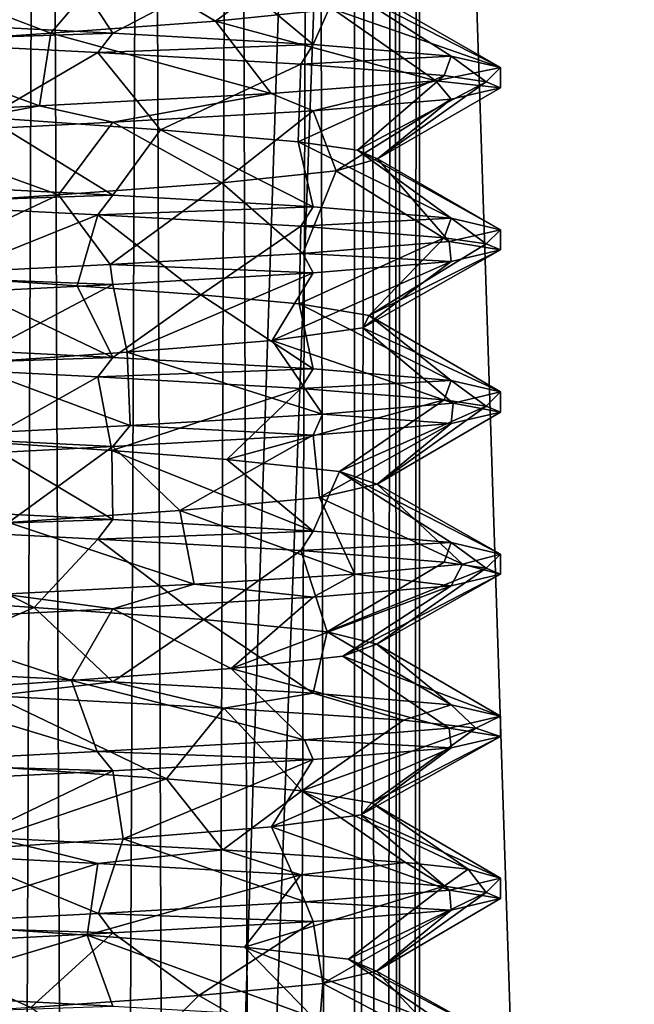
# Model space of a CAD drawing. Extents: x -6 to 103, y -22 to 150.
# Drawn here: x 63 to 66, y 129 to 133 of the extents above; entities that cross this region are included whole.
import ezdxf

# ---------------------------------------------------------------- set-up
doc = ezdxf.new("R2010")
doc.units = 0
doc.header["$MEASUREMENT"] = 0

msp = doc.modelspace()

# ---------------------------------------------------------------- linework, layer by layer
for points in [[(63.243301, 148, 2.086021), (62.243, 148, 1.959021), (62.756699, 25.999992, 2.085579)], [(62.756699, 148, -2.085579), (63.243301, 26.000008, -2.086021), (62.243, 26.000008, -1.959021)], [(63.243301, 148, 2.086021), (62.756699, 25.999992, 2.085579), (63.757, 25.999992, 1.958579)], [(62.756699, 148, -2.085579), (63.757, 148, -1.958579), (63.243301, 26.000008, -2.086021)], [(64.187401, 148, 1.732121), (63.243301, 148, 2.086021), (63.757, 25.999992, 1.958579)], [(63.757, 148, -1.958579), (64.187401, 26.000008, -1.732121), (63.243301, 26.000008, -2.086021)], [(64.187401, 148, 1.732121), (63.757, 25.999992, 1.958579), (64.582703, 25.999996, 1.379979)], [(63.757, 148, -1.958579), (64.582703, 148, -1.379979), (64.187401, 26.000008, -1.732121)], [(64.857903, 148, 0.979021), (64.187401, 148, 1.732121), (64.582703, 25.999996, 1.379979)], [(64.582703, 148, -1.379979), (64.857903, 26.000004, -0.979021), (64.187401, 26.000008, -1.732121)], [(64.857903, 148, 0.979021), (64.582703, 25.999996, 1.379979), (64.9664, 25.999996, 0.736779)], [(64.582703, 148, -1.379979), (64.9664, 148, -0.736779), (64.857903, 26.000004, -0.979021)], [(65.099998, 148, 0.000221), (64.857903, 148, 0.979021), (64.9664, 25.999996, 0.736779)], [(64.9664, 148, -0.736779), (65.099998, 26, -0.000221), (64.857903, 26.000004, -0.979021)], [(65.099998, 148, 0.000221), (64.9664, 25.999996, 0.736779), (65.099998, 26, -0.000221)], [(64.9664, 148, -0.736779), (65.099998, 148, 0.000221), (65.099998, 26, -0.000221)], [(65.002304, 35.999992, -8.774399), (60.996906, 36.000008, -8.774399), (60.997299, 145, -8.774399)], [(60.996906, 36.000008, 8.774399), (65.002701, 145, 8.774399), (60.997299, 145, 8.774399)], [(60.996906, 36.000008, 8.774399), (65.002304, 35.999992, 8.774399), (65.002701, 145, 8.774399)], [(65.002304, 35.999992, -8.774399), (60.997299, 145, -8.774399), (65.002701, 145, -8.774399)], [(61.219406, 36.000008, -7.799399), (64.779808, 35.999992, -7.799399), (61.219799, 145, -7.799399)], [(64.780197, 145, 7.799399), (61.219406, 36.000008, 7.799399), (61.219799, 145, 7.799399)], [(64.779808, 35.999992, 7.799399), (61.219406, 36.000008, 7.799399), (64.780197, 145, 7.799399)], [(61.219799, 145, -7.799399), (64.779808, 35.999992, -7.799399), (64.780197, 145, -7.799399)], [(64.780197, 145, -7.799399), (64.779808, 35.999992, -7.799399), (67.9879, 144.999985, -6.2547)], [(67.9879, 144.999985, 6.2547), (64.779808, 35.999992, 7.799399), (64.780197, 145, 7.799399)], [(64.779808, 35.999992, -7.799399), (67.987503, 35.999985, -6.2547), (67.9879, 144.999985, -6.2547)], [(67.987503, 35.999985, 6.2547), (64.779808, 35.999992, 7.799399), (67.9879, 144.999985, 6.2547)], [(68.611008, 35.999977, -7.0365), (65.002304, 35.999992, -8.774399), (65.002701, 145, -8.774399)], [(65.002304, 35.999992, 8.774399), (68.611008, 35.999977, 7.0365), (65.002701, 145, 8.774399)], [(68.611008, 35.999977, -7.0365), (65.002701, 145, -8.774399), (68.611397, 144.999985, -7.0365)], [(68.611008, 35.999977, 7.0365), (68.611397, 144.999985, 7.0365), (65.002701, 145, 8.774399)], [(63.3521, 133.726898, 1.860369), (62.476501, 133.786392, 1.820269), (62.486599, 133.4263, 2.446768)], [(63.588299, 133.730209, -2.429431), (64.575798, 133.786804, -1.940531), (64.0952, 133.429199, -1.543932)], [(64.0952, 133.429199, -1.543932), (64.575798, 133.786804, -1.940531), (64.674202, 133.488708, -0.885732)], [(62.486599, 133.673706, -2.446431), (63.588299, 133.730209, -2.429431), (63.281898, 133.369705, -1.873532)], [(63.588299, 133.369797, 2.429768), (63.3521, 133.726898, 1.860369), (62.486599, 133.4263, 2.446768)], [(63.281898, 133.369705, -1.873532), (63.588299, 133.730209, -2.429431), (64.0952, 133.429199, -1.543932)], [(64.153702, 133.667297, 1.502969), (63.3521, 133.726898, 1.860369), (63.588299, 133.369797, 2.429768)], [(62.407299, 133.310211, -1.798032), (62.486599, 133.673706, -2.446431), (63.281898, 133.369705, -1.873532)], [(64.575798, 133.313202, 1.940868), (64.153702, 133.667297, 1.502969), (63.588299, 133.369797, 2.429768)], [(64.706001, 133.607788, 0.820969), (64.153702, 133.667297, 1.502969), (64.575798, 133.313202, 1.940868)], [(65.257103, 133.256592, 1.074968), (64.706001, 133.607788, 0.820969), (64.575798, 133.313202, 1.940868)], [(65.5, 133.199997, 0.000167), (64.706001, 133.607788, 0.820969), (65.257103, 133.256592, 1.074968)], [(65.5, 133.199997, 0.000167), (64.893799, 133.548309, -0.035331), (64.706001, 133.607788, 0.820969)], [(64.674202, 133.488708, -0.885732), (64.893799, 133.548309, -0.035331), (65.5, 133.199997, 0.000167)], [(64.0952, 133.429199, -1.543932), (64.674202, 133.488708, -0.885732), (65.181297, 133.134613, -1.221533)], [(65.181297, 133.134613, -1.221533), (64.674202, 133.488708, -0.885732), (65.5, 133.199997, 0.000167)], [(62.411701, 133.3302, 2.429768), (63.588299, 133.369797, 2.429768), (62.486599, 133.4263, 2.446768)], [(63.281898, 133.369705, -1.873532), (64.0952, 133.429199, -1.543932), (64.369202, 133.072815, -2.090633)], [(64.369202, 133.072815, -2.090633), (64.0952, 133.429199, -1.543932), (65.181297, 133.134613, -1.221533)], [(62.407299, 133.310211, -1.798032), (63.281898, 133.369705, -1.873532), (63.226601, 133.011307, -2.489633)], [(62.411701, 133.3302, 2.429768), (63.513401, 133.273697, 2.446768), (63.588299, 133.369797, 2.429768)], [(63.226601, 133.011307, -2.489633), (63.281898, 133.369705, -1.873532), (64.369202, 133.072815, -2.090633)], [(63.513401, 133.273697, 2.446768), (64.575798, 133.313202, 1.940868), (63.588299, 133.369797, 2.429768)], [(62.052799, 132.949905, -2.313034), (62.407299, 133.310211, -1.798032), (63.226601, 133.011307, -2.489633)], [(62.965, 132.952988, 1.893466), (63.513401, 133.273697, 2.446768), (62.411701, 133.3302, 2.429768)], [(63.513401, 133.273697, 2.446768), (64.515396, 133.217087, 1.988367), (64.575798, 133.313202, 1.940868)], [(64.515396, 133.217087, 1.988367), (65.257103, 133.256592, 1.074968), (64.575798, 133.313202, 1.940868)], [(63.823101, 132.893494, 1.706866), (63.513401, 133.273697, 2.446768), (62.965, 132.952988, 1.893466)], [(63.823101, 132.893494, 1.706866), (64.515396, 133.217087, 1.988367), (63.513401, 133.273697, 2.446768)], [(64.515396, 133.217087, 1.988367), (65.223, 133.160492, 1.143767), (65.257103, 133.256592, 1.074968)], [(65.223, 133.160492, 1.143767), (65.429596, 133.130188, 0.588467), (65.257103, 133.256592, 1.074968)], [(65.429596, 133.130188, 0.588467), (65.5, 133.199997, 0.000167), (65.257103, 133.256592, 1.074968)], [(64.502296, 132.834, 1.151766), (64.515396, 133.217087, 1.988367), (63.823101, 132.893494, 1.706866)], [(64.502296, 132.834, 1.151766), (65.223, 133.160492, 1.143767), (64.515396, 133.217087, 1.988367)], [(64.794601, 132.792297, 0.608366), (65.223, 133.160492, 1.143767), (64.502296, 132.834, 1.151766)], [(64.794601, 132.792297, 0.608366), (65.429596, 133.130188, 0.588467), (65.223, 133.160492, 1.143767)], [(65.5, 133.100006, 0.000167), (65.181297, 133.134613, -1.221533), (65.5, 133.199997, 0.000167)], [(65.429596, 133.130188, 0.588467), (65.5, 133.100006, 0.000167), (65.5, 133.199997, 0.000167)], [(65.181297, 133.134613, -1.221533), (64.575798, 132.986816, -1.940534), (64.369202, 133.072815, -2.090633)], [(65.257103, 133.043396, -1.074633), (64.575798, 132.986816, -1.940534), (65.181297, 133.134613, -1.221533)], [(64.893799, 132.75, 0.000166), (65.429596, 133.130188, 0.588467), (64.794601, 132.792297, 0.608366)], [(64.893799, 132.75, 0.000166), (65.5, 133.100006, 0.000167), (65.429596, 133.130188, 0.588467)], [(65.5, 133.100006, 0.000167), (65.257103, 133.043396, -1.074633), (65.181297, 133.134613, -1.221533)], [(64.369202, 133.072815, -2.090633), (63.588299, 132.930206, -2.429434), (63.226601, 133.011307, -2.489633)], [(64.575798, 132.986816, -1.940534), (63.588299, 132.930206, -2.429434), (64.369202, 133.072815, -2.090633)], [(65.257103, 133.043396, -1.074633), (65.5, 133.100006, 0.000167), (64.893799, 132.75, 0.000166)], [(64.575798, 132.986816, -1.940534), (65.257103, 133.043396, -1.074633), (64.6903, 132.690613, -0.851635)], [(64.6903, 132.690613, -0.851635), (65.257103, 133.043396, -1.074633), (64.893799, 132.75, 0.000166)], [(63.226601, 133.011307, -2.489633), (62.486599, 132.873703, -2.446434), (62.052799, 132.949905, -2.313034)], [(63.588299, 132.930206, -2.429434), (62.486599, 132.873703, -2.446434), (63.226601, 133.011307, -2.489633)], [(63.588299, 132.930206, -2.429434), (64.575798, 132.986816, -1.940534), (64.125198, 132.631104, -1.522435)], [(64.125198, 132.631104, -1.522435), (64.575798, 132.986816, -1.940534), (64.6903, 132.690613, -0.851635)], [(63.588299, 132.569794, 2.429765), (62.965, 132.952988, 1.893466), (62.486599, 132.626297, 2.446765)], [(62.486599, 132.873703, -2.446434), (63.588299, 132.930206, -2.429434), (63.319901, 132.572205, -1.865635)], [(63.588299, 132.569794, 2.429765), (63.823101, 132.893494, 1.706866), (62.965, 132.952988, 1.893466)], [(63.319901, 132.572205, -1.865635), (63.588299, 132.930206, -2.429434), (64.125198, 132.631104, -1.522435)], [(62.585899, 132.52301, -1.849535), (62.486599, 132.873703, -2.446434), (63.319901, 132.572205, -1.865635)], [(64.575798, 132.513184, 1.940865), (63.823101, 132.893494, 1.706866), (63.588299, 132.569794, 2.429765)], [(64.575798, 132.513184, 1.940865), (64.502296, 132.834, 1.151766), (63.823101, 132.893494, 1.706866)], [(65.257103, 132.456604, 1.074965), (64.794601, 132.792297, 0.608366), (64.502296, 132.834, 1.151766)], [(65.257103, 132.456604, 1.074965), (64.502296, 132.834, 1.151766), (64.575798, 132.513184, 1.940865)], [(65.5, 132.399994, 0.000164), (64.893799, 132.75, 0.000166), (64.794601, 132.792297, 0.608366)], [(65.5, 132.399994, 0.000164), (64.794601, 132.792297, 0.608366), (65.257103, 132.456604, 1.074965)], [(65.246902, 132.341705, -1.095236), (64.6903, 132.690613, -0.851635), (64.893799, 132.75, 0.000166)], [(65.246902, 132.341705, -1.095236), (64.893799, 132.75, 0.000166), (65.5, 132.399994, 0.000164)], [(64.525398, 132.283005, -1.980736), (64.125198, 132.631104, -1.522435), (64.6903, 132.690613, -0.851635)], [(64.525398, 132.283005, -1.980736), (64.6903, 132.690613, -0.851635), (65.246902, 132.341705, -1.095236)], [(62.411701, 132.530197, 2.429765), (63.588299, 132.569794, 2.429765), (62.486599, 132.626297, 2.446765)], [(63.574902, 132.228699, -2.432136), (63.319901, 132.572205, -1.865635), (64.125198, 132.631104, -1.522435)], [(63.574902, 132.228699, -2.432136), (64.125198, 132.631104, -1.522435), (64.525398, 132.283005, -1.980736)], [(62.411701, 132.530197, 2.429765), (63.513401, 132.473694, 2.446764), (63.588299, 132.569794, 2.429765)], [(63.513401, 132.473694, 2.446764), (62.411701, 132.530197, 2.429765), (62.7533, 132.167496, 1.877664)], [(62.469398, 132.172516, -2.443236), (63.319901, 132.572205, -1.865635), (63.574902, 132.228699, -2.432136)], [(62.469398, 132.172516, -2.443236), (62.585899, 132.52301, -1.849535), (63.319901, 132.572205, -1.865635)], [(63.513401, 132.473694, 2.446764), (64.575798, 132.513184, 1.940865), (63.588299, 132.569794, 2.429765)], [(63.513401, 132.473694, 2.446764), (64.515396, 132.417084, 1.988364), (64.575798, 132.513184, 1.940865)], [(64.515396, 132.417084, 1.988364), (65.257103, 132.456604, 1.074965), (64.575798, 132.513184, 1.940865)], [(63.412102, 132.122894, 1.849563), (63.513401, 132.473694, 2.446764), (62.7533, 132.167496, 1.877664)], [(64.0214, 132.078186, 1.594363), (63.513401, 132.473694, 2.446764), (63.412102, 132.122894, 1.849563)], [(64.0214, 132.078186, 1.594363), (64.515396, 132.417084, 1.988364), (63.513401, 132.473694, 2.446764)], [(64.515396, 132.417084, 1.988364), (65.223, 132.360504, 1.143764), (65.257103, 132.456604, 1.074965)], [(65.223, 132.360504, 1.143764), (65.429596, 132.3302, 0.588464), (65.257103, 132.456604, 1.074965)], [(65.429596, 132.3302, 0.588464), (65.5, 132.399994, 0.000164), (65.257103, 132.456604, 1.074965)], [(64.5075, 132.0336, 1.148263), (64.515396, 132.417084, 1.988364), (64.0214, 132.078186, 1.594363)], [(64.5075, 132.0336, 1.148263), (65.223, 132.360504, 1.143764), (64.515396, 132.417084, 1.988364)], [(65.5, 132.300003, 0.000164), (65.246902, 132.341705, -1.095236), (65.5, 132.399994, 0.000164)], [(65.429596, 132.3302, 0.588464), (65.5, 132.300003, 0.000164), (65.5, 132.399994, 0.000164)], [(64.851501, 131.9776, 0.396263), (65.223, 132.360504, 1.143764), (64.5075, 132.0336, 1.148263)], [(65.257103, 132.243408, -1.074636), (64.525398, 132.283005, -1.980736), (65.246902, 132.341705, -1.095236)], [(64.851501, 131.9776, 0.396263), (65.429596, 132.3302, 0.588464), (65.223, 132.360504, 1.143764)], [(65.5, 132.300003, 0.000164), (65.257103, 132.243408, -1.074636), (65.246902, 132.341705, -1.095236)], [(64.8209, 131.915192, -0.519737), (65.5, 132.300003, 0.000164), (64.851501, 131.9776, 0.396263)], [(64.8209, 131.915192, -0.519737), (65.257103, 132.243408, -1.074636), (65.5, 132.300003, 0.000164)], [(64.851501, 131.9776, 0.396263), (65.5, 132.300003, 0.000164), (65.429596, 132.3302, 0.588464)], [(64.575798, 132.186798, -1.940536), (63.574902, 132.228699, -2.432136), (64.525398, 132.283005, -1.980736)], [(64.374603, 131.854004, -1.303438), (65.257103, 132.243408, -1.074636), (64.8209, 131.915192, -0.519737)], [(64.374603, 131.854004, -1.303438), (64.575798, 132.186798, -1.940536), (65.257103, 132.243408, -1.074636)], [(65.257103, 132.243408, -1.074636), (64.575798, 132.186798, -1.940536), (64.525398, 132.283005, -1.980736)], [(63.588299, 132.130203, -2.429437), (62.469398, 132.172516, -2.443236), (63.574902, 132.228699, -2.432136)], [(64.575798, 132.186798, -1.940536), (63.588299, 132.130203, -2.429437), (63.574902, 132.228699, -2.432136)], [(63.657902, 131.795715, -1.774738), (63.588299, 132.130203, -2.429437), (64.575798, 132.186798, -1.940536)], [(63.657902, 131.795715, -1.774738), (64.575798, 132.186798, -1.940536), (64.374603, 131.854004, -1.303438)], [(63.588299, 132.130203, -2.429437), (62.486599, 132.0737, -2.446437), (62.469398, 132.172516, -2.443236)], [(63.588299, 131.769791, 2.429762), (62.7533, 132.167496, 1.877664), (62.486599, 131.826294, 2.446762)], [(63.588299, 131.769791, 2.429762), (63.412102, 132.122894, 1.849563), (62.7533, 132.167496, 1.877664)], [(62.850101, 131.740402, -1.888438), (62.486599, 132.0737, -2.446437), (63.588299, 132.130203, -2.429437)], [(62.850101, 131.740402, -1.888438), (63.588299, 132.130203, -2.429437), (63.657902, 131.795715, -1.774738)], [(63.588299, 131.769791, 2.429762), (64.0214, 132.078186, 1.594363), (63.412102, 132.122894, 1.849563)], [(64.575798, 131.713196, 1.940862), (64.0214, 132.078186, 1.594363), (63.588299, 131.769791, 2.429762)], [(64.575798, 131.713196, 1.940862), (64.5075, 132.0336, 1.148263), (64.0214, 132.078186, 1.594363)], [(65.257103, 131.656601, 1.074962), (64.851501, 131.9776, 0.396263), (64.5075, 132.0336, 1.148263)], [(65.257103, 131.656601, 1.074962), (64.5075, 132.0336, 1.148263), (64.575798, 131.713196, 1.940862)], [(65.5, 131.600006, 0.000161), (64.8209, 131.915192, -0.519737), (64.851501, 131.9776, 0.396263)], [(65.5, 131.600006, 0.000161), (64.851501, 131.9776, 0.396263), (65.257103, 131.656601, 1.074962)], [(65.267403, 131.5448, -1.046739), (64.374603, 131.854004, -1.303438), (64.8209, 131.915192, -0.519737)], [(65.267403, 131.5448, -1.046739), (64.8209, 131.915192, -0.519737), (65.5, 131.600006, 0.000161)], [(63.657902, 131.795715, -1.774738), (64.374603, 131.854004, -1.303438), (64.621399, 131.489716, -1.902739)], [(64.621399, 131.489716, -1.902739), (64.374603, 131.854004, -1.303438), (65.267403, 131.5448, -1.046739)], [(62.411701, 131.730194, 2.429762), (63.588299, 131.769791, 2.429762), (62.486599, 131.826294, 2.446762)], [(62.411701, 131.730194, 2.429762), (63.513401, 131.673691, 2.446762), (63.588299, 131.769791, 2.429762)], [(62.850101, 131.740402, -1.888438), (63.657902, 131.795715, -1.774738), (63.672901, 131.434708, -2.405339)], [(63.513401, 131.673691, 2.446762), (64.575798, 131.713196, 1.940862), (63.588299, 131.769791, 2.429762)], [(63.672901, 131.434708, -2.405339), (63.657902, 131.795715, -1.774738), (64.621399, 131.489716, -1.902739)], [(62.944599, 131.353989, 1.893461), (63.513401, 131.673691, 2.446762), (62.411701, 131.730194, 2.429762)], [(62.603001, 131.379608, -2.467339), (62.850101, 131.740402, -1.888438), (63.672901, 131.434708, -2.405339)], [(63.513401, 131.673691, 2.446762), (64.515396, 131.617096, 1.988361), (64.575798, 131.713196, 1.940862)], [(64.515396, 131.617096, 1.988361), (65.257103, 131.656601, 1.074962), (64.575798, 131.713196, 1.940862)], [(63.583302, 131.310287, 1.80036), (63.513401, 131.673691, 2.446762), (62.944599, 131.353989, 1.893461)], [(64.515396, 131.617096, 1.988361), (63.513401, 131.673691, 2.446762), (63.583302, 131.310287, 1.80036)], [(64.515396, 131.617096, 1.988361), (65.223, 131.560501, 1.143761), (65.257103, 131.656601, 1.074962)], [(65.223, 131.560501, 1.143761), (65.429596, 131.530197, 0.588461), (65.257103, 131.656601, 1.074962)], [(65.429596, 131.530197, 0.588461), (65.5, 131.600006, 0.000161), (65.257103, 131.656601, 1.074962)], [(64.150902, 131.26709, 1.50466), (64.515396, 131.617096, 1.988361), (63.583302, 131.310287, 1.80036)], [(65.223, 131.560501, 1.143761), (64.515396, 131.617096, 1.988361), (64.150902, 131.26709, 1.50466)], [(64.705704, 131.207901, 0.82196), (65.223, 131.560501, 1.143761), (64.150902, 131.26709, 1.50466)], [(64.705704, 131.207901, 0.82196), (65.429596, 131.530197, 0.588461), (65.223, 131.560501, 1.143761)], [(65.5, 131.5, 0.000161), (65.267403, 131.5448, -1.046739), (65.5, 131.600006, 0.000161)], [(65.429596, 131.530197, 0.588461), (65.5, 131.5, 0.000161), (65.5, 131.600006, 0.000161)], [(65.257103, 131.443405, -1.074639), (64.621399, 131.489716, -1.902739), (65.267403, 131.5448, -1.046739)], [(64.891197, 131.143997, -0.09404), (65.429596, 131.530197, 0.588461), (64.705704, 131.207901, 0.82196)], [(64.891197, 131.143997, -0.09404), (65.5, 131.5, 0.000161), (65.429596, 131.530197, 0.588461)], [(65.5, 131.5, 0.000161), (65.257103, 131.443405, -1.074639), (65.267403, 131.5448, -1.046739)], [(64.575798, 131.38681, -1.940539), (63.672901, 131.434708, -2.405339), (64.621399, 131.489716, -1.902739)], [(65.257103, 131.443405, -1.074639), (64.575798, 131.38681, -1.940539), (64.621399, 131.489716, -1.902739)], [(65.257103, 131.443405, -1.074639), (65.5, 131.5, 0.000161), (64.891197, 131.143997, -0.09404)], [(63.588299, 131.3302, -2.42944), (62.603001, 131.379608, -2.467339), (63.672901, 131.434708, -2.405339)], [(64.575798, 131.38681, -1.940539), (63.588299, 131.3302, -2.42944), (63.672901, 131.434708, -2.405339)], [(64.607101, 131.0793, -1.00254), (64.575798, 131.38681, -1.940539), (65.257103, 131.443405, -1.074639)], [(64.607101, 131.0793, -1.00254), (65.257103, 131.443405, -1.074639), (64.891197, 131.143997, -0.09404)], [(63.588299, 131.3302, -2.42944), (62.486599, 131.273712, -2.44644), (62.603001, 131.379608, -2.467339)], [(63.919201, 131.015305, -1.655141), (63.588299, 131.3302, -2.42944), (64.575798, 131.38681, -1.940539)], [(63.919201, 131.015305, -1.655141), (64.575798, 131.38681, -1.940539), (64.607101, 131.0793, -1.00254)], [(63.588299, 130.969788, 2.429759), (62.944599, 131.353989, 1.893461), (62.486599, 131.026291, 2.446759)], [(63.073002, 130.955109, -1.891741), (62.486599, 131.273712, -2.44644), (63.588299, 131.3302, -2.42944)], [(63.588299, 130.969788, 2.429759), (63.583302, 131.310287, 1.80036), (62.944599, 131.353989, 1.893461)], [(63.073002, 130.955109, -1.891741), (63.588299, 131.3302, -2.42944), (63.919201, 131.015305, -1.655141)], [(64.575798, 130.913193, 1.940859), (63.583302, 131.310287, 1.80036), (63.588299, 130.969788, 2.429759)], [(64.575798, 130.913193, 1.940859), (64.150902, 131.26709, 1.50466), (63.583302, 131.310287, 1.80036)], [(64.705704, 131.207901, 0.82196), (64.150902, 131.26709, 1.50466), (64.575798, 130.913193, 1.940859)], [(65.257103, 130.856598, 1.074959), (64.705704, 131.207901, 0.82196), (64.575798, 130.913193, 1.940859)], [(65.5, 130.800003, 0.000159), (64.705704, 131.207901, 0.82196), (65.257103, 130.856598, 1.074959)], [(65.5, 130.800003, 0.000159), (64.891197, 131.143997, -0.09404), (64.705704, 131.207901, 0.82196)], [(65.313301, 130.749802, -0.946742), (64.607101, 131.0793, -1.00254), (64.891197, 131.143997, -0.09404)], [(65.313301, 130.749802, -0.946742), (64.891197, 131.143997, -0.09404), (65.5, 130.800003, 0.000159)], [(64.781898, 130.7005, -1.752942), (63.919201, 131.015305, -1.655141), (64.607101, 131.0793, -1.00254)], [(64.781898, 130.7005, -1.752942), (64.607101, 131.0793, -1.00254), (65.313301, 130.749802, -0.946742)], [(62.411701, 130.930191, 2.429759), (63.588299, 130.969788, 2.429759), (62.486599, 131.026291, 2.446759)], [(63.073002, 130.955109, -1.891741), (63.919201, 131.015305, -1.655141), (63.989201, 130.651215, -2.295342)], [(63.989201, 130.651215, -2.295342), (63.919201, 131.015305, -1.655141), (64.781898, 130.7005, -1.752942)], [(63.200699, 130.536392, 1.881258), (62.411701, 130.930191, 2.429759), (62.320599, 130.596588, 1.767458)], [(62.411701, 130.930191, 2.429759), (63.513401, 130.873688, 2.446759), (63.588299, 130.969788, 2.429759)], [(63.200699, 130.536392, 1.881258), (63.513401, 130.873688, 2.446759), (62.411701, 130.930191, 2.429759)], [(63.049198, 130.601898, -2.499042), (63.073002, 130.955109, -1.891741), (63.989201, 130.651215, -2.295342)], [(63.513401, 130.873688, 2.446759), (64.575798, 130.913193, 1.940859), (63.588299, 130.969788, 2.429759)], [(63.513401, 130.873688, 2.446759), (64.515396, 130.817093, 1.988359), (64.575798, 130.913193, 1.940859)], [(64.515396, 130.817093, 1.988359), (65.257103, 130.856598, 1.074959), (64.575798, 130.913193, 1.940859)], [(64.036598, 130.476288, 1.584357), (63.513401, 130.873688, 2.446759), (63.200699, 130.536392, 1.881258)], [(64.036598, 130.476288, 1.584357), (64.515396, 130.817093, 1.988359), (63.513401, 130.873688, 2.446759)], [(64.515396, 130.817093, 1.988359), (65.223, 130.760498, 1.143758), (65.257103, 130.856598, 1.074959)], [(65.223, 130.760498, 1.143758), (65.429596, 130.730194, 0.588458), (65.257103, 130.856598, 1.074959)], [(65.429596, 130.730194, 0.588458), (65.5, 130.800003, 0.000159), (65.257103, 130.856598, 1.074959)], [(64.6455, 130.416199, 0.936957), (64.515396, 130.817093, 1.988359), (64.036598, 130.476288, 1.584357)], [(64.6455, 130.416199, 0.936957), (65.223, 130.760498, 1.143758), (64.515396, 130.817093, 1.988359)], [(65.5, 130.699997, 0.000158), (65.313301, 130.749802, -0.946742), (65.5, 130.800003, 0.000159)], [(65.429596, 130.730194, 0.588458), (65.5, 130.699997, 0.000158), (65.5, 130.800003, 0.000159)], [(64.6455, 130.416199, 0.936957), (65.429596, 130.730194, 0.588458), (65.223, 130.760498, 1.143758)], [(64.890396, 130.356003, 0.084057), (65.429596, 130.730194, 0.588458), (64.6455, 130.416199, 0.936957)], [(65.257103, 130.643402, -1.074642), (64.781898, 130.7005, -1.752942), (65.313301, 130.749802, -0.946742)], [(64.890396, 130.356003, 0.084057), (65.5, 130.699997, 0.000158), (65.429596, 130.730194, 0.588458)], [(65.5, 130.699997, 0.000158), (65.257103, 130.643402, -1.074642), (65.313301, 130.749802, -0.946742)], [(64.575798, 130.586807, -1.940542), (63.989201, 130.651215, -2.295342), (64.781898, 130.7005, -1.752942)], [(65.257103, 130.643402, -1.074642), (64.575798, 130.586807, -1.940542), (64.781898, 130.7005, -1.752942)], [(64.722099, 130.295609, -0.787643), (65.5, 130.699997, 0.000158), (64.890396, 130.356003, 0.084057)], [(64.722099, 130.295609, -0.787643), (65.257103, 130.643402, -1.074642), (65.5, 130.699997, 0.000158)], [(63.588299, 130.530212, -2.429442), (63.049198, 130.601898, -2.499042), (63.989201, 130.651215, -2.295342)], [(64.575798, 130.586807, -1.940542), (63.588299, 130.530212, -2.429442), (63.989201, 130.651215, -2.295342)], [(64.172302, 130.235199, -1.485443), (65.257103, 130.643402, -1.074642), (64.722099, 130.295609, -0.787643)], [(64.172302, 130.235199, -1.485443), (64.575798, 130.586807, -1.940542), (65.257103, 130.643402, -1.074642)], [(62.486599, 130.226288, 2.446756), (63.200699, 130.536392, 1.881258), (62.320599, 130.596588, 1.767458)], [(63.588299, 130.530212, -2.429442), (62.486599, 130.473709, -2.446443), (63.049198, 130.601898, -2.499042)], [(63.588299, 130.530212, -2.429442), (64.575798, 130.586807, -1.940542), (64.172302, 130.235199, -1.485443)], [(63.588299, 130.1698, 2.429756), (63.200699, 130.536392, 1.881258), (62.486599, 130.226288, 2.446756)], [(64.036598, 130.476288, 1.584357), (63.200699, 130.536392, 1.881258), (63.588299, 130.1698, 2.429756)], [(62.486599, 130.473709, -2.446443), (63.588299, 130.530212, -2.429442), (63.384899, 130.17601, -1.852744)], [(63.384899, 130.17601, -1.852744), (63.588299, 130.530212, -2.429442), (64.172302, 130.235199, -1.485443)], [(62.544102, 130.118912, -1.837144), (62.486599, 130.473709, -2.446443), (63.384899, 130.17601, -1.852744)], [(64.575798, 130.11319, 1.940856), (64.036598, 130.476288, 1.584357), (63.588299, 130.1698, 2.429756)], [(64.6455, 130.416199, 0.936957), (64.036598, 130.476288, 1.584357), (64.575798, 130.11319, 1.940856)], [(65.257103, 130.056595, 1.074956), (64.6455, 130.416199, 0.936957), (64.575798, 130.11319, 1.940856)], [(64.890396, 130.356003, 0.084057), (64.6455, 130.416199, 0.936957), (65.257103, 130.056595, 1.074956)], [(64.722099, 130.295609, -0.787643), (64.890396, 130.356003, 0.084057), (65.5, 130, 0.000156)], [(65.5, 130, 0.000156), (64.890396, 130.356003, 0.084057), (65.257103, 130.056595, 1.074956)], [(64.172302, 130.235199, -1.485443), (64.722099, 130.295609, -0.787643), (65.247101, 129.94101, -1.099145)], [(65.247101, 129.94101, -1.099145), (64.722099, 130.295609, -0.787643), (65.5, 130, 0.000156)], [(63, 130.099991, 2.500156), (63.588299, 130.1698, 2.429756), (62.486599, 130.226288, 2.446756)], [(63.384899, 130.17601, -1.852744), (64.172302, 130.235199, -1.485443), (64.5336, 129.883102, -1.974045)], [(64.5336, 129.883102, -1.974045), (64.172302, 130.235199, -1.485443), (65.247101, 129.94101, -1.099145)], [(62.544102, 130.118912, -1.837144), (63.384899, 130.17601, -1.852744), (63.510799, 129.825211, -2.447345)], [(63, 130.099991, 2.500156), (64.134903, 130.039993, 2.227656), (63.588299, 130.1698, 2.429756)], [(63.510799, 129.825211, -2.447345), (63.384899, 130.17601, -1.852744), (64.5336, 129.883102, -1.974045)], [(64.134903, 130.039993, 2.227656), (64.575798, 130.11319, 1.940856), (63.588299, 130.1698, 2.429756)], [(62.381901, 129.767212, -2.423445), (62.544102, 130.118912, -1.837144), (63.510799, 129.825211, -2.447345)], [(63.852001, 129.691193, 1.692354), (64.134903, 130.039993, 2.227656), (63, 130.099991, 2.500156)], [(63.852001, 129.691193, 1.692354), (63, 130.099991, 2.500156), (63, 129.75, 1.893955)], [(64.134903, 130.039993, 2.227656), (65.0224, 129.979996, 1.469556), (64.575798, 130.11319, 1.940856)], [(65.0224, 129.979996, 1.469556), (65.257103, 130.056595, 1.074956), (64.575798, 130.11319, 1.940856)], [(65.0224, 129.979996, 1.469556), (65.377602, 129.940002, 0.772655), (65.257103, 130.056595, 1.074956)], [(65.377602, 129.940002, 0.772655), (65.5, 130, 0.000156), (65.257103, 130.056595, 1.074956)], [(64.520401, 129.631805, 1.127654), (64.134903, 130.039993, 2.227656), (63.852001, 129.691193, 1.692354)], [(64.520401, 129.631805, 1.127654), (65.0224, 129.979996, 1.469556), (64.134903, 130.039993, 2.227656)], [(64.520401, 129.631805, 1.127654), (65.377602, 129.940002, 0.772655), (65.0224, 129.979996, 1.469556)], [(65.5, 129.899994, 0.000155), (65.247101, 129.94101, -1.099145), (65.5, 130, 0.000156)], [(65.377602, 129.940002, 0.772655), (65.5, 129.899994, 0.000155), (65.5, 130, 0.000156)], [(64.866203, 129.572403, 0.324254), (65.377602, 129.940002, 0.772655), (64.520401, 129.631805, 1.127654)], [(65.257103, 129.843399, -1.074645), (64.5336, 129.883102, -1.974045), (65.247101, 129.94101, -1.099145)], [(64.866203, 129.572403, 0.324254), (65.5, 129.899994, 0.000155), (65.377602, 129.940002, 0.772655)], [(65.5, 129.899994, 0.000155), (65.257103, 129.843399, -1.074645), (65.247101, 129.94101, -1.099145)], [(64.575798, 129.786804, -1.940545), (63.510799, 129.825211, -2.447345), (64.5336, 129.883102, -1.974045)], [(65.257103, 129.843399, -1.074645), (64.575798, 129.786804, -1.940545), (64.5336, 129.883102, -1.974045)], [(64.812302, 129.513, -0.550146), (65.257103, 129.843399, -1.074645), (65.5, 129.899994, 0.000155)], [(64.812302, 129.513, -0.550146), (65.5, 129.899994, 0.000155), (64.866203, 129.572403, 0.324254)], [(63.588299, 129.730209, -2.429445), (62.381901, 129.767212, -2.423445), (63.510799, 129.825211, -2.447345)], [(64.575798, 129.786804, -1.940545), (63.588299, 129.730209, -2.429445), (63.510799, 129.825211, -2.447345)], [(64.371002, 129.453613, -1.305146), (64.575798, 129.786804, -1.940545), (65.257103, 129.843399, -1.074645)], [(64.371002, 129.453613, -1.305146), (65.257103, 129.843399, -1.074645), (64.812302, 129.513, -0.550146)], [(63.588299, 129.730209, -2.429445), (62.486599, 129.673706, -2.446445), (62.381901, 129.767212, -2.423445)], [(63.638199, 129.394302, -1.783847), (63.588299, 129.730209, -2.429445), (64.575798, 129.786804, -1.940545)], [(63.638199, 129.394302, -1.783847), (64.575798, 129.786804, -1.940545), (64.371002, 129.453613, -1.305146)], [(62.767601, 129.3349, -1.878747), (62.486599, 129.673706, -2.446445), (63.588299, 129.730209, -2.429445)], [(62.767601, 129.3349, -1.878747), (63.588299, 129.730209, -2.429445), (63.638199, 129.394302, -1.783847)], [(63.852001, 129.691193, 1.692354), (63, 129.75, 1.893955), (63, 129.399994, 2.500154)], [(64.130898, 129.340088, 2.230353), (63.852001, 129.691193, 1.692354), (63, 129.399994, 2.500154)], [(64.520401, 129.631805, 1.127654), (63.852001, 129.691193, 1.692354), (64.130898, 129.340088, 2.230353)], [(65.031303, 129.27829, 1.455953), (64.520401, 129.631805, 1.127654), (64.130898, 129.340088, 2.230353)], [(65.339897, 129.245697, 0.882953), (64.520401, 129.631805, 1.127654), (65.031303, 129.27829, 1.455953)], [(65.339897, 129.245697, 0.882953), (64.866203, 129.572403, 0.324254), (64.520401, 129.631805, 1.127654)], [(65.5, 129.199997, 0.000153), (64.812302, 129.513, -0.550146), (64.866203, 129.572403, 0.324254)], [(65.5, 129.199997, 0.000153), (64.866203, 129.572403, 0.324254), (65.339897, 129.245697, 0.882953)], [(65.248001, 129.141205, -1.097247), (64.371002, 129.453613, -1.305146), (64.812302, 129.513, -0.550146)], [(65.248001, 129.141205, -1.097247), (64.812302, 129.513, -0.550146), (65.5, 129.199997, 0.000153)], [(64.5373, 129.083405, -1.970748), (63.638199, 129.394302, -1.783847), (64.371002, 129.453613, -1.305146)], [(64.5373, 129.083405, -1.970748), (64.371002, 129.453613, -1.305146), (65.248001, 129.141205, -1.097247)], [(62.411701, 129.3302, 2.429753), (63.513401, 129.273697, 2.446753), (63, 129.399994, 2.500154)], [(63.518101, 129.025604, -2.446148), (62.767601, 129.3349, -1.878747), (63.638199, 129.394302, -1.783847)], [(63.513401, 129.273697, 2.446753), (64.130898, 129.340088, 2.230353), (63, 129.399994, 2.500154)], [(63.518101, 129.025604, -2.446148), (63.638199, 129.394302, -1.783847), (64.5373, 129.083405, -1.970748)], [(62.391499, 128.967804, -2.425548), (62.767601, 129.3349, -1.878747), (63.518101, 129.025604, -2.446148)], [(63.513401, 129.273697, 2.446753), (62.411701, 129.3302, 2.429753), (62.585602, 128.978592, 1.847352)], [(63.513401, 129.273697, 2.446753), (64.515396, 129.217087, 1.988353), (64.130898, 129.340088, 2.230353)], [(64.515396, 129.217087, 1.988353), (65.031303, 129.27829, 1.455953), (64.130898, 129.340088, 2.230353)], [(63.460999, 128.919189, 1.837952), (63.513401, 129.273697, 2.446753), (62.585602, 128.978592, 1.847352)], [(64.515396, 129.217087, 1.988353), (63.513401, 129.273697, 2.446753), (63.460999, 128.919189, 1.837952)], [(64.515396, 129.217087, 1.988353), (65.223, 129.160492, 1.143753), (65.031303, 129.27829, 1.455953)], [(65.223, 129.160492, 1.143753), (65.339897, 129.245697, 0.882953), (65.031303, 129.27829, 1.455953)], [(65.223, 129.160492, 1.143753), (65.429596, 129.130188, 0.588453), (65.339897, 129.245697, 0.882953)], [(65.429596, 129.130188, 0.588453), (65.5, 129.199997, 0.000153), (65.339897, 129.245697, 0.882953)], [(64.237297, 128.859894, 1.433051), (64.515396, 129.217087, 1.988353), (63.460999, 128.919189, 1.837952)], [(65.223, 129.160492, 1.143753), (64.515396, 129.217087, 1.988353), (64.237297, 128.859894, 1.433051)], [(65.5, 129.100006, 0.000152), (65.248001, 129.141205, -1.097247), (65.5, 129.199997, 0.000153)], [(65.429596, 129.130188, 0.588453), (65.5, 129.100006, 0.000152), (65.5, 129.199997, 0.000153)], [(64.749702, 128.800491, 0.724551), (65.223, 129.160492, 1.143753), (64.237297, 128.859894, 1.433051)], [(65.257103, 129.043396, -1.074648), (64.5373, 129.083405, -1.970748), (65.248001, 129.141205, -1.097247)], [(64.749702, 128.800491, 0.724551), (65.429596, 129.130188, 0.588453), (65.223, 129.160492, 1.143753)], [(64.889099, 128.741104, -0.140349), (65.429596, 129.130188, 0.588453), (64.749702, 128.800491, 0.724551)], [(64.889099, 128.741104, -0.140349), (65.5, 129.100006, 0.000152), (65.429596, 129.130188, 0.588453)], [(65.5, 129.100006, 0.000152), (65.257103, 129.043396, -1.074648), (65.248001, 129.141205, -1.097247)], [(64.575798, 128.986816, -1.940548), (63.518101, 129.025604, -2.446148), (64.5373, 129.083405, -1.970748)], [(65.257103, 129.043396, -1.074648), (64.575798, 128.986816, -1.940548), (64.5373, 129.083405, -1.970748)], [(65.257103, 129.043396, -1.074648), (65.5, 129.100006, 0.000152), (64.889099, 128.741104, -0.140349)], [(64.575798, 128.986816, -1.940548), (65.257103, 129.043396, -1.074648), (64.623199, 128.681702, -0.973749)], [(64.623199, 128.681702, -0.973749), (65.257103, 129.043396, -1.074648), (64.889099, 128.741104, -0.140349)], [(63.588299, 128.930206, -2.429448), (62.391499, 128.967804, -2.425548), (63.518101, 129.025604, -2.446148)], [(64.575798, 128.986816, -1.940548), (63.588299, 128.930206, -2.429448), (63.518101, 129.025604, -2.446148)], [(64.013, 128.622314, -1.600649), (63.588299, 128.930206, -2.429448), (64.575798, 128.986816, -1.940548)], [(64.013, 128.622314, -1.600649), (64.575798, 128.986816, -1.940548), (64.623199, 128.681702, -0.973749)], [(63.588299, 128.930206, -2.429448), (62.486599, 128.873703, -2.446448), (62.391499, 128.967804, -2.425548)], [(63.460999, 128.919189, 1.837952), (62.585602, 128.978592, 1.847352), (62.486599, 128.626297, 2.446751)], [(63.184299, 128.563004, -1.88445), (62.486599, 128.873703, -2.446448), (63.588299, 128.930206, -2.429448)], [(63.588299, 128.569794, 2.42975), (63.460999, 128.919189, 1.837952), (62.486599, 128.626297, 2.446751)], [(63.184299, 128.563004, -1.88445), (63.588299, 128.930206, -2.429448), (64.013, 128.622314, -1.600649)], [(64.575798, 128.513184, 1.94085), (64.237297, 128.859894, 1.433051), (63.460999, 128.919189, 1.837952)], [(64.575798, 128.513184, 1.94085), (63.460999, 128.919189, 1.837952), (63.588299, 128.569794, 2.42975)], [(62.318001, 128.503601, -1.76595), (62.486599, 128.873703, -2.446448), (63.184299, 128.563004, -1.88445)], [(65.257103, 128.456604, 1.07495), (64.749702, 128.800491, 0.724551), (64.237297, 128.859894, 1.433051)], [(65.257103, 128.456604, 1.07495), (64.237297, 128.859894, 1.433051), (64.575798, 128.513184, 1.94085)], [(65.5, 128.399994, 0.00015), (64.889099, 128.741104, -0.140349), (64.749702, 128.800491, 0.724551)], [(65.5, 128.399994, 0.00015), (64.749702, 128.800491, 0.724551), (65.257103, 128.456604, 1.07495)], [(65.261101, 128.343597, -1.06335), (64.623199, 128.681702, -0.973749), (64.889099, 128.741104, -0.140349)], [(65.261101, 128.343597, -1.06335), (64.889099, 128.741104, -0.140349), (65.5, 128.399994, 0.00015)], [(64.593201, 128.287613, -1.926751), (64.013, 128.622314, -1.600649), (64.623199, 128.681702, -0.973749)], [(64.593201, 128.287613, -1.926751), (64.623199, 128.681702, -0.973749), (65.261101, 128.343597, -1.06335)], [(62.411701, 128.530197, 2.42975), (63.588299, 128.569794, 2.42975), (62.486599, 128.626297, 2.446751)], [(63.6203, 128.231613, -2.419851), (63.184299, 128.563004, -1.88445), (64.013, 128.622314, -1.600649)], [(63.6203, 128.231613, -2.419851), (64.013, 128.622314, -1.600649), (64.593201, 128.287613, -1.926751)]]:
    msp.add_3dface(points)

doc.saveas('drawing.dxf')
